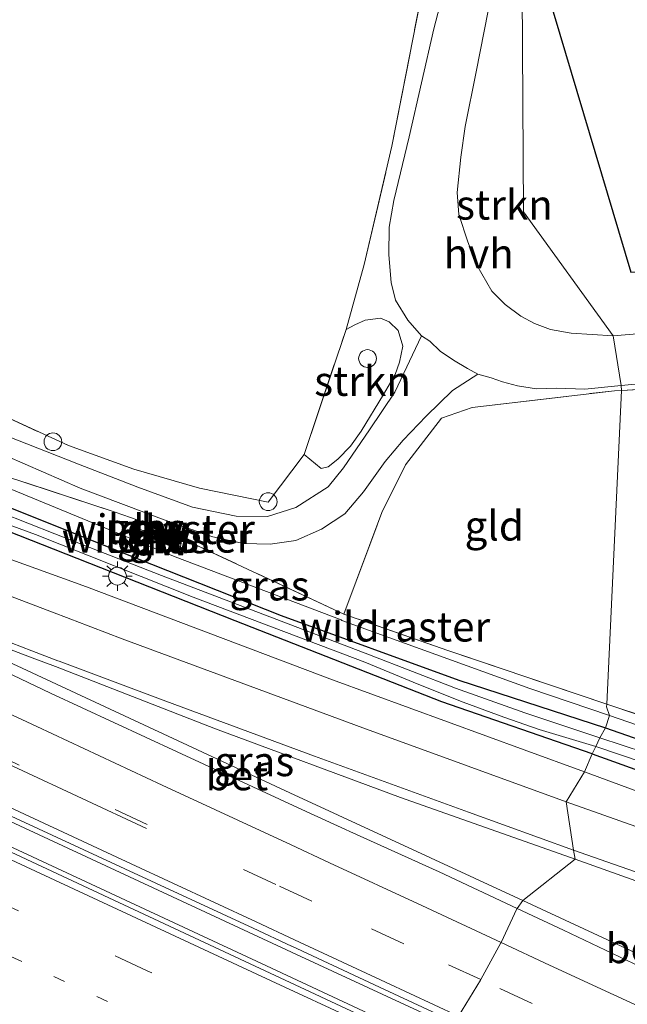
# Model space of a CAD drawing. Units: metres. Extents: x 139994 to 141496, y 393749 to 394482.
# Drawn here: x 140315 to 140366, y 394192 to 394276 of the extents above; entities that cross this region are included whole.
import ezdxf
from ezdxf.enums import TextEntityAlignment as Align

# ---------------------------------------------------------------- set-up
doc = ezdxf.new("R2010")
doc.units = ezdxf.units.M
for name, pattern in [('IE-TERREINAFSCHEIDING', [10, 8, -2]), ('VW-1-3_STREEP', [4, 1, -3]), ('VW-3-9_STREEP', [12, 3, -9])]:
    doc.linetypes.add(name, pattern=pattern)
doc.layers.get('0').update_dxf_attribs({"lineweight": 25})
for name, color, linetype, lineweight in [('B-ME-AL-OVERIG-S-B1', 7, 'Continuous', 18), ('B-ME-BV-GELEIDECONSTRUCTIE-GELEIDERAIL-L-B1', 213, 'BV-GELEIDERAIL', 18), ('B-ME-GR-STRUIKEN-GV-B6', 93, 'Continuous', 18), ('B-ME-GW-KRUINLIJN-L-B1', 93, 'Continuous', 18), ('B-ME-GW-TEENLIJN-L-B1', 93, 'Continuous', 18), ('B-ME-IE-GRASLAND-GV-B6', 93, 'Continuous', 18), ('B-ME-IE-GRONDWERKLIJN-GROND_INGERICHT-GV-B6', 253, 'Continuous', 18), ('B-ME-IE-HULPGEOMETRIE-L-B1', 53, 'Continuous', 18), ('B-ME-IE-MEUBILAIR_WEGMEUBILAIR-LICHTMAST-S-B1', 8, 'Continuous', 18), ('B-ME-IE-TERREINAFSCHEIDING-RASTERHEKWERK-L-B1', 8, 'IE-TERREINAFSCHEIDING', 18), ('B-ME-OG-WATER-GV-B6', 153, 'Continuous', 18), ('B-ME-VH-VERH_SOORT-BETON-OVERIG-GV-B6', 8, 'IE-TERREINAFSCHEIDING-NATUURLIJK-HOUTWAL', 18), ('B-ME-VH-VERH_SOORT-BITUMEN-GV-B6', 8, 'IE-TERREINAFSCHEIDING-NATUURLIJK-HOUTWAL', 18), ('B-ME-VH-VERH_SOORT-HALF_VERHARDING-GV-B6', 8, 'IE-TERREINAFSCHEIDING-NATUURLIJK-HOUTWAL', 18), ('B-ME-VH-VERH_SOORT-ONVERHARD-GV-B6', 8, 'Continuous', 18), ('B-ME-VW-MARKERING-13STREEP-045-L-B1', 255, 'VW-1-3_STREEP', 18), ('B-ME-VW-MARKERING-39STREEP-015-L-B1', 255, 'VW-3-9_STREEP', 18), ('B-ME-VW-MARKERING-STREEP-015-L-B1', 7, 'Continuous', 18)]:
    doc.layers.add(name, color=color, linetype=linetype, lineweight=lineweight)
for name, color, linetype in [('B-ME-GC-DAMWAND-GV-B6', 10, 'Continuous'), ('B-ME-GC-DAMWAND-L-B1', 10, 'Continuous'), ('B-ME-GW-INSTEEKWATERGANG-L-B1', 10, 'Continuous'), ('B-ME-KG-KADASTRAAL-OPNAMEDTMGRENS-L-B1', 10, 'Continuous')]:
    doc.layers.add(name, color=color, linetype=linetype)
doc.styles.add('NLCS-ISO', font='NLCS-ISO.TTF')
doc.linetypes.add('BV-GELEIDERAIL', pattern='A,10,-3,[108,NLCS.SHX,S=1,R=0,X=0,Y=0],-3', length=16)
doc.linetypes.add('IE-TERREINAFSCHEIDING-NATUURLIJK-HOUTWAL', pattern='A,7,-1.5,[67,NLCS.SHX,S=0.75,R=45,X=0,Y=0],-1.5,7,-1.5,[70,NLCS.SHX,S=0.75,R=0,X=0,Y=0],-1.5', length=20)

# ---------------------------------------------------------------- blocks, each defined once
blk = doc.blocks.new('dtb')
blk.add_circle((0, 0), 0.75)
blk = doc.blocks.new('lantaarnpaal')
for p, q in [((-0.884, 0.884), (-0.53, 0.53)), ((0, 0.75), (0, 1.25)), ((0.53, 0.53), (0.884, 0.884)), ((-0.75, 0), (-1.25, 0)), ((0.75, 0), (1.25, 0)), ((-0.53, -0.53), (-0.884, -0.884)), ((0, -0.75), (0, -1.25)), ((0.53, -0.53), (0.884, -0.884))]:
    blk.add_line(p, q)
blk.add_circle((0, 0), 0.75)

msp = doc.modelspace()

# ---------------------------------------------------------------- linework, layer by layer
at = {"layer": 'B-ME-BV-GELEIDECONSTRUCTIE-GELEIDERAIL-L-B1'}
for points in [[(140041.499, 394343.005, 13.175), (140050.187, 394338.063, 13.188), (140060.071, 394332.415, 13.234), (140072.358, 394325.553, 13.271), (140087.969, 394317.113, 13.263), (140102.007, 394309.637, 13.284), (140120.163, 394300.125, 13.296), (140142.273, 394288.847, 13.284), (140161.031, 394279.514, 13.246), (140177.54, 394271.614, 13.238), (140194.605, 394263.529, 13.23), (140211.714, 394255.547, 13.184), (140231.787, 394246.157, 13.163), (140254.457, 394235.707, 13.143), (140275.476, 394225.936, 13.031), (140295.286, 394216.696, 12.898), (140315.33, 394207.359, 12.77), (140338.624, 394196.537, 12.604), (140351.212, 394190.696, 12.555)], [(140043.806, 394339.392, 13), (140057.319, 394331.926, 12.994), (140072.424, 394323.376, 12.927), (140087.008, 394315.348, 13.002), (140101.946, 394307.437, 12.936), (140116.396, 394299.903, 12.923), (140128.622, 394293.579, 12.927), (140143.597, 394285.98, 12.94), (140157.393, 394279.144, 12.944), (140170.246, 394272.911, 12.927), (140183.589, 394266.598, 12.919), (140196.719, 394260.436, 12.919), (140206.996, 394255.597, 12.932), (140220.332, 394249.326, 12.94), (140237.001, 394241.586, 12.965), (140255.888, 394232.872, 12.952), (140271.227, 394225.713, 12.903), (140291.247, 394216.403, 12.882), (140310.201, 394207.601, 12.816), (140335.72, 394195.735, 12.695), (140350.359, 394188.902, 12.563)]]:
    msp.add_polyline3d(points, dxfattribs=at)
at = {"layer": 'B-ME-GC-DAMWAND-GV-B6'}
for points in [[(140328.481, 394231.042, 11.889), (140328.383, 394230.848, 11.818), (140324.372, 394232.535, 11.88), (140324.492, 394232.695, 11.964), (140328.481, 394231.042, 11.889)], [(140324.887, 394233.345, 12.064), (140328.525, 394231.842, 12.017), (140328.584, 394231.721, 11.997), (140326.651, 394232.477, 13.176), (140324.632, 394233.38, 11.976), (140324.887, 394233.345, 12.064)]]:
    msp.add_polyline3d(points, dxfattribs=at)
at = {"layer": 'B-ME-GC-DAMWAND-L-B1'}
for p, q in [((140328.056, 394231.999, 13.14), (140325.3228, 394233.1204, 13.142)), ((140324.745, 394232.482, 13.17), (140327.945, 394231.133, 13.158))]:
    msp.add_line(p, q, dxfattribs=at)
at = {"layer": 'B-ME-GR-STRUIKEN-GV-B6'}
for points in [[(140354.794, 394278.108, 12.186), (140357.334, 394277.981, 12.215), (140357.438, 394259.401, 12.381), (140365.007, 394248.927, 12.343), (140361.472, 394249.152, 12.343), (140359.717, 394249.447, 12.347), (140358.363, 394249.956, 12.343), (140357.209, 394250.574, 12.356), (140355.887, 394251.556, 12.347), (140354.758, 394252.699, 12.294), (140353.508, 394254.883, 12.26), (140352.728, 394256.845, 12.273), (140351.974, 394259.176, 12.277), (140351.827, 394261.031, 12.285), (140352.136, 394264.015, 12.289), (140352.496, 394266.601, 12.231), (140353.429, 394271.21, 12.19), (140354.794, 394278.108, 12.186)], [(140359.455, 394277.907, 12.346), (140366.496, 394254.286, 12.437), (140421.564, 394257.31, 12.556), (140434.261, 394252.54, 12.56), (140430.389, 394252.232, 12.515), (140423.259, 394251.63, 12.457), (140417.945, 394251.554, 12.433), (140401.445, 394251.064, 12.367), (140389.421, 394250.684, 12.318), (140375.5, 394249.795, 12.527), (140365.007, 394248.927, 12.343), (140357.438, 394259.401, 12.381), (140357.334, 394277.981, 12.215), (140359.455, 394277.907, 12.346)], [(140342.447, 394249.442, 12.172), (140343.183, 394249.842, 12.327), (140344.052, 394250.241, 12.484), (140345.354, 394250.404, 12.584), (140346.095, 394250.106, 12.53), (140346.845, 394249.377, 12.505), (140347.25, 394248.053, 12.53), (140346.963, 394246.689, 12.521), (140346.596, 394245.649, 12.501), (140345.6, 394243.976, 12.459), (140343.729, 394240.87, 12.422), (140342.821, 394239.608, 12.414), (140341.769, 394238.521, 12.401), (140340.942, 394237.85, 12.385), (140340.353, 394237.732, 12.381), (140338.911, 394238.911, 12.413), (140342.447, 394249.442, 12.172)]]:
    msp.add_polyline3d(points, dxfattribs=at)
at = {"layer": 'B-ME-GW-INSTEEKWATERGANG-L-B1'}
for points in [[(140220.59, 394278.527, 11.834), (140231.59, 394277.844, 11.83), (140237.179, 394277.312, 11.83), (140239.663, 394276.578, 11.83), (140242.486, 394275.431, 11.813), (140246.52, 394273.128, 11.784), (140253.686, 394268.641, 11.751), (140267.712, 394259.551, 11.689), (140279.603, 394251.956, 11.627), (140289.337, 394245.546, 11.631), (140295.168, 394242.208, 11.602), (140298.839, 394240.519, 11.602), (140308.409, 394236.674, 11.602), (140324.671, 394230.19, 11.407), (140336.97, 394225.299, 11.399), (140351.967, 394219.846, 11.391), (140364.348, 394215.818, 11.461)], [(140363.225, 394213.633, 11.395), (140350.542, 394218.027, 11.382), (140333.091, 394224.859, 11.353), (140321.734, 394229.336, 11.353), (140311.858, 394233.227, 11.382), (140303.312, 394236.388, 11.428), (140298.869, 394238.17, 11.453), (140293.308, 394240.475, 11.482), (140289.622, 394242.575, 11.486), (140284.311, 394246.13, 11.507), (140275.886, 394251.651, 11.519), (140265.103, 394258.547, 11.502), (140256.371, 394264.212, 11.598), (140251.538, 394267.073, 11.647), (140246.925, 394270, 11.614), (140242.549, 394272.818, 11.594), (140238.935, 394274.529, 11.594), (140233.665, 394275.689, 11.585), (140229.819, 394275.801, 11.606), (140223.094, 394276.146, 11.643)], [(140364.348, 394215.818, 11.461), (140382.015, 394209.672, 11.497), (140405.197, 394202.234, 12.059), (140422.416, 394196.688, 12.353)], [(140363.225, 394213.633, 11.395), (140373.641, 394209.896, 11.579), (140390.573, 394203.852, 11.792), (140405.691, 394198.821, 11.977), (140416.189, 394195.332, 12.252), (140423.453, 394193.065, 12.375), (140438.63, 394188.744, 12.379), (140453.605, 394184.364, 12.486), (140468.8, 394180.111, 12.494), (140486.646, 394175.258, 12.498), (140498.382, 394172.03, 12.502), (140509.11, 394168.914, 12.49), (140519.628, 394165.872, 12.531), (140527.825, 394163.441, 12.556), (140537.351, 394160.864, 12.482), (140545.577, 394158.964, 12.441), (140551.175, 394157.572, 12.551), (140554.91, 394157.251, 12.58), (140557.412, 394157.658, 12.605), (140558.95, 394158.303, 12.527)]]:
    msp.add_polyline3d(points, dxfattribs=at)
at = {"layer": 'B-ME-GW-KRUINLIJN-L-B1'}
msp.add_line((140326.651, 394232.477, 13.176), (140326.437, 394231.993, 13.184), dxfattribs=at)
for points in [[(140229.001, 394279.7, 12.579), (140234.175, 394279.374, 12.546), (140237.954, 394278.601, 12.48), (140240.572, 394277.736, 12.48), (140243.208, 394276.706, 12.472), (140245.545, 394275.416, 12.443), (140248.82, 394273.484, 12.439), (140252.947, 394270.947, 12.434), (140261.663, 394265.449, 12.439), (140271.066, 394259.504, 12.48), (140281.279, 394253.39, 12.575), (140289.5, 394248.144, 12.592), (140295.386, 394244.467, 12.613), (140298.333, 394242.705, 12.646), (140300.332, 394241.701, 12.683), (140304.008, 394240.084, 12.683), (140307.2702, 394238.7779, 10.8658), (140310.02, 394237.677, 12.666), (140328.025, 394230.271, 12.55), (140342.026, 394224.952, 12.302), (140342.103, 394224.876, 12.302), (140357.982, 394219.155, 12.269), (140364.7, 394216.88, 12.256)], [(140422.416, 394196.688, 12.353), (140404.625, 394203.086, 12.277), (140384.993, 394209.867, 12.236), (140364.7, 394216.88, 12.256)]]:
    msp.add_polyline3d(points, dxfattribs=at)
at = {"layer": 'B-ME-GW-TEENLIJN-L-B1'}
for p, q in [((140324.632, 394233.38, 11.976), (140324.499, 394232.815, 11.973)), ((140328.584, 394231.721, 11.997), (140328.457, 394231.148, 11.97))]:
    msp.add_line(p, q, dxfattribs=at)
at = {"layer": 'B-ME-IE-GRASLAND-GV-B6'}
for points in [[(140351.936, 394282.85, 12.186), (140349.865, 394274.842, 12.186), (140347.786, 394265.718, 12.281), (140346.483, 394260.353, 12.393), (140346.096, 394258.102, 12.401), (140346.075, 394255.771, 12.418), (140346.257, 394253.429, 12.439), (140346.618, 394251.935, 12.451), (140347.666, 394250.251, 12.463), (140348.819, 394248.918, 12.451), (140346.56, 394244.176, 12.368), (140344.444, 394240.986, 12.376), (140342.241, 394237.784, 12.376), (140340.947, 394236.184, 12.372), (140338.204, 394234.414, 12.397), (140335.811, 394233.661, 12.414), (140333.162, 394233.696, 12.443), (140329.478, 394234.456, 12.501), (140324.875, 394236.141, 12.563), (140319.861, 394238.089, 12.596), (140313.774, 394240.483, 12.617)], [(140309.135, 394244.202, 12.766), (140319.019, 394239.653, 12.77), (140324.52, 394237.662, 12.745), (140330.077, 394236.074, 12.633), (140335.878, 394234.872, 12.607), (140338.911, 394238.911, 12.413), (140340.353, 394237.732, 12.381), (140340.942, 394237.85, 12.385), (140341.769, 394238.521, 12.401), (140342.821, 394239.608, 12.414), (140343.729, 394240.87, 12.422), (140345.6, 394243.976, 12.459), (140346.596, 394245.649, 12.501), (140346.963, 394246.689, 12.521), (140347.25, 394248.053, 12.53), (140346.845, 394249.377, 12.505), (140346.095, 394250.106, 12.53), (140345.354, 394250.404, 12.584), (140344.052, 394250.241, 12.484), (140343.183, 394249.842, 12.327), (140342.447, 394249.442, 12.172), (140343.986, 394254.93, 12.211), (140346.325, 394264.93, 12.124), (140349.275, 394280.026, 12.133)], [(140364.7, 394216.88, 12.256), (140364.348, 394215.818, 11.461), (140351.967, 394219.846, 11.391), (140336.97, 394225.299, 11.399), (140324.671, 394230.19, 11.407), (140308.409, 394236.674, 11.602), (140298.839, 394240.519, 11.602), (140295.168, 394242.208, 11.602), (140289.337, 394245.546, 11.631), (140279.603, 394251.956, 11.627), (140267.712, 394259.551, 11.689), (140253.686, 394268.641, 11.751), (140246.52, 394273.128, 11.784), (140242.486, 394275.431, 11.813), (140239.663, 394276.578, 11.83), (140237.179, 394277.312, 11.83), (140231.59, 394277.844, 11.83), (140220.59, 394278.527, 11.834)], [(140222.198, 394278.598, 10.756), (140230.757, 394278.346, 10.599), (140236.5435, 394277.6239, 10.597), (140241.5434, 394276.0402, 10.595), (140248.217, 394272.421, 10.609), (140257.019, 394266.647, 10.597), (140274.046, 394255.635, 10.636), (140290.532, 394245.012, 10.612), (140296.759, 394241.998, 10.564), (140306.306, 394239.039, 10.706), (140307.2702, 394238.7779, 10.8658), (140310.02, 394237.677, 12.666), (140328.025, 394230.271, 12.55), (140342.026, 394224.952, 12.302), (140342.103, 394224.876, 12.302), (140357.982, 394219.155, 12.269), (140364.7, 394216.88, 12.256)], [(140350.515, 394188.35, 11.697), (140323.255, 394201.069, 11.875), (140291.615, 394215.849, 12.029), (140262.125, 394229.583, 12.169), (140237.731, 394240.903, 12.211), (140237.954, 394241.624, 12.231), (140219.298, 394250.217, 12.178)], [(140441.494, 394250.401, 12.56), (140444.873, 394248.822, 12.637), (140436.115, 394247.991, 12.654), (140426.51, 394247.426, 12.68), (140417.73, 394247.016, 12.657), (140393.497, 394245.885, 12.594), (140365.723, 394244.317, 12.497), (140365.675, 394244.716, 12.418), (140376.424, 394245.752, 12.371), (140392.853, 394246.692, 12.285), (140405.802, 394247.351, 12.33), (140419.918, 394247.955, 12.367), (140428.805, 394248.492, 12.457), (140435.346, 394249.352, 12.49), (140441.494, 394250.401, 12.56)], [(140226.0665, 394249.2599, 12.3707), (140236.9792, 394244.2174, 12.3448), (140246.7166, 394239.7136, 12.3288), (140246.8059, 394239.6723, 12.3286), (140247.922, 394239.1561, 12.3268), (140258.7226, 394234.1422, 12.332), (140269.7049, 394229.0179, 12.268), (140280.4832, 394224.0147, 12.215), (140291.1748, 394219.0869, 12.1609), (140302.036, 394213.9748, 12.1128), (140312.9821, 394208.9002, 12.061), (140323.7801, 394203.9099, 12.0371), (140334.6117, 394198.9218, 11.9477), (140337.8426, 394197.4086, 11.928), (140337.8638, 394197.3986, 11.9279), (140345.2788, 394193.9257, 11.8826), (140351.7376, 394190.9348, 11.8543)], [(140312.239, 394239.448, 12.559), (140320.011, 394236.071, 12.513), (140327.09, 394233.397, 12.439), (140331.189, 394231.963, 12.405), (140333.785, 394231.383, 12.339), (140336.051, 394231.335, 12.285), (140338.213, 394231.629, 12.256), (140340.388, 394232.589, 12.277), (140342.339, 394233.893, 12.323), (140343.929, 394235.742, 12.323), (140345.745, 394238.313, 12.318), (140347.266, 394240.105, 12.298), (140349.214, 394242.126, 12.327), (140351.442, 394244.302, 12.381), (140353.583, 394245.695, 12.447), (140354.717, 394245.376, 12.434), (140355.662, 394245.05, 12.434), (140356.931, 394244.704, 12.43), (140358.529, 394244.436, 12.426), (140360.232, 394244.497, 12.426), (140362.605, 394244.411, 12.422), (140365.675, 394244.716, 12.418), (140365.723, 394244.317, 12.497), (140365.106, 394244.282, 12.495), (140353.112, 394242.873, 12.521), (140350.52, 394241.957, 12.473), (140347.48, 394238.021, 12.46), (140345.466, 394233.996, 12.413), (140342.262, 394225.431, 12.413), (140328.525, 394231.842, 12.017), (140324.887, 394233.345, 12.064), (140322.951, 394234.047, 11.99), (140313.599, 394237.098, 11.903)], [(140324.887, 394233.345, 12.064), (140324.632, 394233.38, 11.976), (140324.499, 394232.815, 11.973), (140324.492, 394232.695, 11.964), (140324.372, 394232.535, 11.88), (140328.383, 394230.848, 11.818), (140328.481, 394231.042, 11.889), (140328.457, 394231.148, 11.97), (140328.584, 394231.721, 11.997), (140328.525, 394231.842, 12.017), (140342.262, 394225.431, 12.413), (140351.041, 394222.35, 12.153), (140364.4679, 394217.8348, 12.228), (140364.457, 394217.605, 12.445), (140364.7, 394216.88, 12.256), (140357.982, 394219.155, 12.269), (140342.103, 394224.876, 12.302), (140342.026, 394224.952, 12.302), (140328.025, 394230.271, 12.55), (140310.02, 394237.677, 12.666)], [(140313.599, 394237.098, 11.903), (140322.951, 394234.047, 11.99), (140324.887, 394233.345, 12.064)], [(140308.409, 394236.674, 11.602), (140324.671, 394230.19, 11.407), (140336.97, 394225.299, 11.399), (140351.967, 394219.846, 11.391), (140364.348, 394215.818, 11.461), (140363.889, 394214.994, 10.707), (140357.549, 394217.1, 10.707), (140351.691, 394219.178, 10.707), (140344.421, 394221.998, 10.707), (140338.749, 394224.159, 10.707), (140326.865, 394228.679, 10.707), (140317.864, 394232.207, 10.707), (140308.709, 394235.797, 10.707)], [(140306.466, 394235.718, 10.707), (140316.213, 394232.139, 10.707), (140329.529, 394226.852, 10.707), (140344.028, 394221.38, 10.707), (140348.588, 394219.473, 10.707), (140352.328, 394218, 10.707), (140355.786, 394216.741, 10.707), (140358.767, 394215.694, 10.707), (140363.533, 394214.262, 10.707), (140363.225, 394213.633, 11.395), (140350.542, 394218.027, 11.382), (140333.091, 394224.859, 11.353), (140321.734, 394229.336, 11.353), (140311.858, 394233.227, 11.382)], [(140311.858, 394233.227, 11.382), (140321.734, 394229.336, 11.353), (140333.091, 394224.859, 11.353), (140350.542, 394218.027, 11.382), (140363.225, 394213.633, 11.395), (140362.594, 394212.102, 11.54), (140357.5, 394213.968, 11.49), (140341.299, 394219.886, 11.457), (140320.529, 394227.7424, 11.4567), (140318.271, 394228.5571, 11.4913), (140311.1642, 394231.1211, 11.6003)], [(140326.437, 394231.993, 13.184), (140328.457, 394231.148, 11.97), (140328.481, 394231.042, 11.889), (140324.492, 394232.695, 11.964), (140324.499, 394232.815, 11.973), (140326.437, 394231.993, 13.184)], [(140326.651, 394232.477, 13.176), (140326.437, 394231.993, 13.184), (140324.499, 394232.815, 11.973), (140324.632, 394233.38, 11.976), (140326.651, 394232.477, 13.176)], [(140328.584, 394231.721, 11.997), (140328.457, 394231.148, 11.97), (140326.437, 394231.993, 13.184), (140326.651, 394232.477, 13.176), (140328.584, 394231.721, 11.997)], [(140361.81, 394204.743, 11.685), (140357.391, 394201.254, 11.519), (140337.709, 394210.333, 11.548), (140313.884, 394221.418, 11.701), (140307.5774, 394224.3268, 11.8334), (140307.7212, 394224.5503, 11.8227), (140308.046, 394224.7384, 11.8102), (140315.7315, 394221.8262, 11.7045), (140317.9199, 394220.9969, 11.6744), (140331.424, 394215.745, 11.672), (140347.048, 394209.936, 11.565), (140361.81, 394204.743, 11.685)], [(140384.993, 394209.867, 12.236), (140364.7, 394216.88, 12.256), (140364.457, 394217.605, 12.445), (140364.4679, 394217.8348, 12.228), (140369.478, 394216.15, 12.256)], [(140364.7, 394216.88, 12.256), (140384.993, 394209.867, 12.236), (140404.625, 394203.086, 12.277), (140422.416, 394196.688, 12.353), (140405.197, 394202.234, 12.059), (140382.015, 394209.672, 11.497), (140364.348, 394215.818, 11.461), (140364.7, 394216.88, 12.256)], [(140367.663, 394213.731, 10.709), (140363.889, 394214.994, 10.707), (140364.348, 394215.818, 11.461), (140382.015, 394209.672, 11.497)], [(140370.449, 394209.216, 11.575), (140362.594, 394212.102, 11.54), (140363.225, 394213.633, 11.395), (140373.641, 394209.896, 11.579)], [(140373.641, 394209.896, 11.579), (140363.225, 394213.633, 11.395), (140363.533, 394214.262, 10.707), (140373.629, 394210.847, 10.705)], [(140370.036, 394195.359, 11.388), (140357.391, 394201.254, 11.519), (140361.81, 394204.743, 11.685), (140372.91, 394200.761, 11.827)]]:
    msp.add_polyline3d(points, dxfattribs=at)
at = {"layer": 'B-ME-IE-GRONDWERKLIJN-GROND_INGERICHT-GV-B6'}
for points in [[(140256.93, 394317.284, 12.271), (140349.818, 394283.448, 12.129), (140349.275, 394280.026, 12.133), (140346.325, 394264.93, 12.124), (140343.986, 394254.93, 12.211), (140342.447, 394249.442, 12.172), (140338.911, 394238.911, 12.413), (140335.878, 394234.872, 12.607), (140330.077, 394236.074, 12.633), (140324.52, 394237.662, 12.745), (140319.019, 394239.653, 12.77), (140309.135, 394244.202, 12.766), (140298.192, 394249.681, 12.779), (140287.534, 394255.241, 12.727), (140271.767, 394264.403, 12.624), (140249.84, 394278.383, 12.684), (140244.841, 394281.449, 12.775), (140249.112, 394293.965, 12.284), (140253.736, 394307.476, 12.288), (140256.93, 394317.284, 12.271)], [(140560.602, 394175.159, 12.564), (140558.163, 394160.254, 12.699), (140552.392, 394160.56, 12.586), (140545.5297, 394162.1457, 12.585), (140528.36, 394166.45, 12.603), (140507.782, 394172.451, 12.535), (140489.739, 394177.534, 12.502), (140475.977, 394181.298, 12.425), (140458.029, 394186.312, 12.439), (140434.873, 394193.223, 12.364), (140414.956, 394200.054, 12.439), (140411.5809, 394201.271, 12.419), (140388.61, 394209.554, 12.283), (140369.478, 394216.15, 12.256), (140364.4679, 394217.8348, 12.228), (140365.723, 394244.317, 12.497), (140393.497, 394245.885, 12.594), (140417.73, 394247.016, 12.657), (140426.51, 394247.426, 12.68), (140436.115, 394247.991, 12.654), (140444.873, 394248.822, 12.637), (140563.921, 394200.708, 12.777), (140562.715, 394189.689, 12.625), (140560.602, 394175.159, 12.564)], [(140364.4679, 394217.8348, 12.228), (140351.041, 394222.35, 12.153), (140342.262, 394225.431, 12.413), (140345.466, 394233.996, 12.413), (140347.48, 394238.021, 12.46), (140350.52, 394241.957, 12.473), (140353.112, 394242.873, 12.521), (140365.106, 394244.282, 12.495), (140365.723, 394244.317, 12.497), (140364.4679, 394217.8348, 12.228)]]:
    msp.add_polyline3d(points, dxfattribs=at)
at = {"layer": 'B-ME-IE-HULPGEOMETRIE-L-B1'}
msp.add_polyline3d([(140357.334, 394277.981, 12.215), (140357.438, 394259.401, 12.381), (140365.007, 394248.927, 12.343), (140365.675, 394244.716, 12.418), (140365.723, 394244.317, 12.497), (140364.4679, 394217.8348, 12.228), (140364.457, 394217.605, 12.445), (140364.7, 394216.88, 12.256), (140364.348, 394215.818, 11.461), (140363.889, 394214.994, 10.707), (140363.533, 394214.262, 10.707), (140363.225, 394213.633, 11.395), (140362.594, 394212.102, 11.54), (140361.05, 394209.575, 11.639), (140361.654, 394205.499, 11.722), (140361.81, 394204.743, 11.685), (140357.391, 394201.254, 11.519), (140356.8995, 394200.5781, 11.6044), (140356.874, 394200.543, 11.602), (140355.5442, 394197.7077, 11.7015), (140355.534, 394197.686, 11.792), (140353.8183, 394194.5696, 11.7798), (140353.796, 394194.529, 11.784), (140351.9351, 394191.4969, 11.8494)], dxfattribs=at)
at = {"layer": 'B-ME-IE-TERREINAFSCHEIDING-RASTERHEKWERK-L-B1'}
for p, q in [((140324.492, 394232.695, 11.964), (140328.481, 394231.042, 11.889)), ((140328.525, 394231.842, 12.017), (140324.887, 394233.345, 12.064))]:
    msp.add_line(p, q, dxfattribs=at)
for points in [[(140338.911, 394238.911, 12.413), (140342.447, 394249.442, 12.172), (140343.986, 394254.93, 12.211), (140346.325, 394264.93, 12.124), (140349.275, 394280.026, 12.133), (140349.818, 394283.448, 12.129)], [(140244.841, 394281.449, 12.775), (140249.84, 394278.383, 12.684), (140271.767, 394264.403, 12.624), (140287.534, 394255.241, 12.727), (140298.192, 394249.681, 12.779), (140309.135, 394244.202, 12.766), (140319.019, 394239.653, 12.77), (140324.52, 394237.662, 12.745), (140330.077, 394236.074, 12.633), (140335.878, 394234.872, 12.607)], [(140324.887, 394233.345, 12.064), (140322.951, 394234.047, 11.99), (140313.599, 394237.098, 11.903), (140312.961, 394237.237, 11.809), (140307.2702, 394238.7779, 10.8658), (140306.306, 394239.039, 10.706), (140296.759, 394241.998, 10.564), (140290.532, 394245.012, 10.612), (140274.046, 394255.635, 10.636), (140257.019, 394266.647, 10.597), (140248.217, 394272.421, 10.609), (140241.5434, 394276.0402, 10.595), (140236.5435, 394277.6239, 10.597), (140230.757, 394278.346, 10.599), (140222.198, 394278.598, 10.756)], [(140365.723, 394244.317, 12.497), (140393.497, 394245.885, 12.594), (140417.73, 394247.016, 12.657)], [(140342.262, 394225.431, 12.413), (140345.466, 394233.996, 12.413), (140347.48, 394238.021, 12.46), (140350.52, 394241.957, 12.473), (140353.112, 394242.873, 12.521), (140365.106, 394244.282, 12.495), (140365.723, 394244.317, 12.497)], [(140364.4679, 394217.8348, 12.228), (140351.041, 394222.35, 12.153), (140342.262, 394225.431, 12.413), (140328.525, 394231.842, 12.017)], [(140558.163, 394160.254, 12.699), (140552.392, 394160.56, 12.586), (140545.5297, 394162.1457, 12.585), (140528.36, 394166.45, 12.603), (140507.782, 394172.451, 12.535), (140489.739, 394177.534, 12.502), (140475.977, 394181.298, 12.425), (140458.029, 394186.312, 12.439), (140434.873, 394193.223, 12.364), (140414.956, 394200.054, 12.439), (140411.5809, 394201.271, 12.419), (140388.61, 394209.554, 12.283), (140369.478, 394216.15, 12.256), (140364.4679, 394217.8348, 12.228)]]:
    msp.add_polyline3d(points, dxfattribs=at)
at = {"layer": 'B-ME-KG-KADASTRAAL-OPNAMEDTMGRENS-L-B1'}
msp.add_polyline3d([(140357.171, 394280.641, 12.289), (140359.582, 394279.699, 12.289), (140359.455, 394277.907, 12.346), (140366.496, 394254.286, 12.437), (140421.564, 394257.31, 12.556), (140434.261, 394252.54, 12.56), (140441.494, 394250.401, 12.56), (140444.873, 394248.822, 12.637), (140563.921, 394200.708, 12.777)], dxfattribs=at)
at = {"layer": 'B-ME-OG-WATER-GV-B6'}
for points in [[(140238.683, 394275.952, 10.707), (140240.177, 394275.526, 10.707), (140241.961, 394274.812, 10.707), (140244.201, 394273.534, 10.707), (140249.153, 394270.542, 10.707), (140258.605, 394264.592, 10.707), (140267.118, 394259.163, 10.707), (140276.406, 394253.129, 10.707), (140287.048, 394246.304, 10.707), (140293.877, 394242.004, 10.707), (140295.343, 394241.075, 10.707), (140296.738, 394240.383, 10.707), (140298.913, 394239.552, 10.707), (140301.95, 394238.507, 10.707), (140308.709, 394235.797, 10.707), (140317.864, 394232.207, 10.707), (140326.865, 394228.679, 10.707), (140338.749, 394224.159, 10.707), (140344.421, 394221.998, 10.707), (140351.691, 394219.178, 10.707), (140357.549, 394217.1, 10.707), (140363.889, 394214.994, 10.707)], [(140363.889, 394214.994, 10.707), (140363.533, 394214.262, 10.707), (140358.767, 394215.694, 10.707), (140355.786, 394216.741, 10.707), (140352.328, 394218, 10.707), (140348.588, 394219.473, 10.707), (140344.028, 394221.38, 10.707), (140329.529, 394226.852, 10.707), (140316.213, 394232.139, 10.707), (140306.466, 394235.718, 10.707)], [(140387.01, 394206.97, 10.709), (140389.477, 394205.977, 10.709), (140388.503, 394206.21, 10.709), (140387.291, 394206.267, 10.709), (140386.937, 394206.093, 10.709), (140384.584, 394206.883, 10.709), (140384.602, 394206.97, 10.709), (140384.445, 394207.098, 10.709), (140383.587, 394207.357, 10.709), (140373.629, 394210.847, 10.705), (140363.533, 394214.262, 10.707), (140363.889, 394214.994, 10.707), (140367.663, 394213.731, 10.709), (140387.01, 394206.97, 10.709)]]:
    msp.add_polyline3d(points, dxfattribs=at)
at = {"layer": 'B-ME-VH-VERH_SOORT-BETON-OVERIG-GV-B6'}
for points in [[(140356.8995, 394200.5781, 11.6044), (140350.3078, 394203.6835, 11.627), (140342.777, 394207.0783, 11.678), (140342.3971, 394207.2495, 11.6806), (140339.0685, 394208.75, 11.7031), (140328.1973, 394213.7914, 11.7327), (140317.4939, 394218.7511, 11.7809), (140307.3801, 394223.5622, 11.8587), (140307.338, 394223.9549, 11.8512), (140307.5774, 394224.3268, 11.8334), (140313.884, 394221.418, 11.701), (140337.709, 394210.333, 11.548), (140357.391, 394201.254, 11.519), (140356.8995, 394200.5781, 11.6044)], [(140356.8995, 394200.5781, 11.6044), (140357.391, 394201.254, 11.519), (140370.036, 394195.359, 11.388), (140377.091, 394195.019, 11.228), (140377.084, 394194.591, 11.212), (140377.087, 394194.281, 11.224), (140369.6803, 394194.5148, 11.5178), (140360.8173, 394198.7324, 11.5909), (140356.8995, 394200.5781, 11.6044)]]:
    msp.add_polyline3d(points, dxfattribs=at)
at = {"layer": 'B-ME-VH-VERH_SOORT-BITUMEN-GV-B6'}
for points in [[(140222.1541, 394268.4237, 12.0217), (140232.8578, 394263.7132, 11.9909), (140243.8476, 394258.8991, 11.9496), (140253.4496, 394254.7879, 11.9375), (140253.6163, 394254.7165, 11.9373), (140255.3119, 394253.9905, 11.9352), (140265.7971, 394249.4784, 11.9103), (140276.4836, 394244.9782, 11.8361), (140289.5965, 394239.6074, 11.7585), (140299.4875, 394235.5308, 11.6965), (140311.1642, 394231.1211, 11.6003), (140318.271, 394228.5571, 11.4913), (140320.529, 394227.7424, 11.4567), (140341.299, 394219.886, 11.457)], [(140351.7376, 394190.9348, 11.8543), (140345.2788, 394193.9257, 11.8826), (140337.8638, 394197.3986, 11.9279), (140337.8426, 394197.4086, 11.928), (140334.6117, 394198.9218, 11.9477), (140323.7801, 394203.9099, 12.0371), (140312.9821, 394208.9002, 12.061), (140302.036, 394213.9748, 12.1128), (140291.1748, 394219.0869, 12.1609), (140280.4832, 394224.0147, 12.215), (140269.7049, 394229.0179, 12.268), (140258.7226, 394234.1422, 12.332), (140247.922, 394239.1561, 12.3268), (140246.8059, 394239.6723, 12.3286), (140246.7166, 394239.7136, 12.3288), (140236.9792, 394244.2174, 12.3448), (140226.0665, 394249.2599, 12.3707)], [(140229.225, 394244.909, 12.223), (140237.731, 394240.903, 12.211), (140262.125, 394229.583, 12.169), (140291.615, 394215.849, 12.029), (140323.255, 394201.069, 11.875), (140350.515, 394188.35, 11.697)], [(140341.299, 394219.886, 11.457), (140357.5, 394213.968, 11.49), (140362.594, 394212.102, 11.54), (140361.05, 394209.575, 11.639), (140361.654, 394205.499, 11.722), (140361.81, 394204.743, 11.685), (140347.048, 394209.936, 11.565), (140331.424, 394215.745, 11.672), (140317.9199, 394220.9969, 11.6744), (140315.7315, 394221.8262, 11.7045), (140308.046, 394224.7384, 11.8102)], [(140307.3801, 394223.5622, 11.8587), (140317.4939, 394218.7511, 11.7809), (140328.1973, 394213.7914, 11.7327), (140339.0685, 394208.75, 11.7031), (140342.3971, 394207.2495, 11.6806), (140342.777, 394207.0783, 11.678), (140350.3078, 394203.6835, 11.627), (140356.8995, 394200.5781, 11.6044), (140356.874, 394200.543, 11.602), (140355.5442, 394197.7077, 11.7015), (140355.534, 394197.686, 11.792), (140353.8183, 394194.5696, 11.7798), (140353.796, 394194.529, 11.784), (140351.9351, 394191.4969, 11.8494)], [(140372.91, 394200.761, 11.827), (140361.81, 394204.743, 11.685), (140361.654, 394205.499, 11.722), (140361.05, 394209.575, 11.639), (140362.594, 394212.102, 11.54), (140370.449, 394209.216, 11.575)], [(140367.0712, 394183.7631, 11.7655), (140356.3575, 394188.7954, 11.834), (140351.7376, 394190.9348, 11.8543), (140351.902, 394191.443, 11.826), (140351.9351, 394191.4969, 11.8494), (140353.796, 394194.529, 11.784), (140353.8183, 394194.5696, 11.7798), (140355.534, 394197.686, 11.792), (140355.5442, 394197.7077, 11.7015), (140356.874, 394200.543, 11.602), (140356.8995, 394200.5781, 11.6044), (140360.8173, 394198.7324, 11.5909), (140369.6803, 394194.5148, 11.5178)]]:
    msp.add_polyline3d(points, dxfattribs=at)
at = {"layer": 'B-ME-VH-VERH_SOORT-HALF_VERHARDING-GV-B6'}
for points in [[(140354.794, 394278.108, 12.186), (140353.429, 394271.21, 12.19), (140352.496, 394266.601, 12.231), (140352.136, 394264.015, 12.289), (140351.827, 394261.031, 12.285), (140351.974, 394259.176, 12.277), (140352.728, 394256.845, 12.273), (140353.508, 394254.883, 12.26), (140354.758, 394252.699, 12.294), (140355.887, 394251.556, 12.347), (140357.209, 394250.574, 12.356), (140358.363, 394249.956, 12.343), (140359.717, 394249.447, 12.347), (140361.472, 394249.152, 12.343), (140365.007, 394248.927, 12.343), (140365.675, 394244.716, 12.418), (140362.605, 394244.411, 12.422), (140360.232, 394244.497, 12.426), (140358.529, 394244.436, 12.426), (140356.931, 394244.704, 12.43), (140355.662, 394245.05, 12.434), (140354.717, 394245.376, 12.434), (140353.583, 394245.695, 12.447), (140352.696, 394246.161, 12.451), (140351.512, 394246.858, 12.439), (140350.402, 394247.628, 12.43), (140349.514, 394248.476, 12.418), (140348.819, 394248.918, 12.451), (140347.666, 394250.251, 12.463), (140346.618, 394251.935, 12.451), (140346.257, 394253.429, 12.439), (140346.075, 394255.771, 12.418), (140346.096, 394258.102, 12.401), (140346.483, 394260.353, 12.393), (140347.786, 394265.718, 12.281), (140349.865, 394274.842, 12.186), (140351.936, 394282.85, 12.186)], [(140434.261, 394252.54, 12.56), (140441.494, 394250.401, 12.56), (140435.346, 394249.352, 12.49), (140428.805, 394248.492, 12.457), (140419.918, 394247.955, 12.367), (140405.802, 394247.351, 12.33), (140392.853, 394246.692, 12.285), (140376.424, 394245.752, 12.371), (140365.675, 394244.716, 12.418), (140365.007, 394248.927, 12.343), (140375.5, 394249.795, 12.527), (140389.421, 394250.684, 12.318), (140401.445, 394251.064, 12.367), (140417.945, 394251.554, 12.433), (140423.259, 394251.63, 12.457), (140430.389, 394252.232, 12.515), (140434.261, 394252.54, 12.56)]]:
    msp.add_polyline3d(points, dxfattribs=at)
at = {"layer": 'B-ME-VH-VERH_SOORT-ONVERHARD-GV-B6'}
for points in [[(140353.583, 394245.695, 12.447), (140351.442, 394244.302, 12.381), (140349.214, 394242.126, 12.327), (140347.266, 394240.105, 12.298), (140345.745, 394238.313, 12.318), (140343.929, 394235.742, 12.323), (140342.339, 394233.893, 12.323), (140340.388, 394232.589, 12.277), (140338.213, 394231.629, 12.256), (140336.051, 394231.335, 12.285), (140333.785, 394231.383, 12.339), (140331.189, 394231.963, 12.405), (140327.09, 394233.397, 12.439), (140320.011, 394236.071, 12.513), (140312.239, 394239.448, 12.559), (140304.346, 394243.097, 12.53), (140297.862, 394246.247, 12.505), (140292.595, 394248.885, 12.513), (140283.962, 394254.051, 12.509), (140270.298, 394262.062, 12.505), (140263.077, 394266.377, 12.459), (140256.933, 394270.387, 12.439), (140249.85, 394274.671, 12.422), (140245.076, 394277.509, 12.426)], [(140313.774, 394240.483, 12.617), (140319.861, 394238.089, 12.596), (140324.875, 394236.141, 12.563), (140329.478, 394234.456, 12.501), (140333.162, 394233.696, 12.443), (140335.811, 394233.661, 12.414), (140338.204, 394234.414, 12.397), (140340.947, 394236.184, 12.372), (140342.241, 394237.784, 12.376), (140344.444, 394240.986, 12.376), (140346.56, 394244.176, 12.368), (140348.819, 394248.918, 12.451), (140349.514, 394248.476, 12.418), (140350.402, 394247.628, 12.43), (140351.512, 394246.858, 12.439), (140352.696, 394246.161, 12.451), (140353.583, 394245.695, 12.447)]]:
    msp.add_polyline3d(points, dxfattribs=at)
at = {"layer": 'B-ME-VW-MARKERING-13STREEP-045-L-B1'}
msp.add_polyline3d([(140322.311, 394192.727, 11.718), (140295.387, 394205.284, 11.888), (140273.332, 394215.445, 11.975), (140251.285, 394225.747, 12.078), (140229.214, 394236.005, 12.153), (140218.214, 394241.132, 12.186), (140199.773, 394249.717, 12.223), (140185.134, 394256.559, 12.256), (140166.819, 394265.257, 12.318), (140152.174, 394272.427, 12.352), (140137.716, 394279.58, 12.356), (140123.326, 394286.895, 12.347), (140116.015, 394290.657, 12.372)], dxfattribs=at)
at = {"layer": 'B-ME-VW-MARKERING-39STREEP-015-L-B1'}
for points in [[(140358.824, 394179.917, 11.656), (140347.826, 394185.047, 11.656), (140325.664, 394195.309, 11.821), (140295.532, 394209.316, 11.925), (140273.524, 394219.523, 12.049), (140251.546, 394229.772, 12.116), (140229.553, 394240.073, 12.207), (140204.752, 394251.554, 12.202), (140182.839, 394261.83, 12.223), (140163.711, 394270.985, 12.256), (140141.878, 394281.713, 12.265), (140120.339, 394292.642, 12.252), (140096.793, 394304.934, 12.352), (140074.887, 394316.794, 12.347), (140056.184, 394327.124, 12.314), (140036.555, 394338.327, 12.255)], [(140353.8183, 394194.5696, 11.7798), (140347.3194, 394197.5857, 11.8056), (140339.5611, 394201.1956, 11.8626), (140336.5236, 394202.609, 11.8849), (140325.664, 394207.6591, 11.9153), (140314.8476, 394212.689, 11.9761), (140303.9913, 394217.7229, 12.0243), (140293.1736, 394222.7699, 12.0559), (140282.3408, 394227.798, 12.1134), (140271.5077, 394232.8304, 12.1673), (140260.6497, 394237.8841, 12.2402), (140249.8403, 394242.9104, 12.2273), (140248.4346, 394243.56, 12.2307), (140238.9923, 394247.9237, 12.2539), (140228.1875, 394252.9528, 12.2928)], [(140574.861, 394091.826, 11.093), (140553.1929, 394101.9074, 11.1086), (140542.3449, 394106.9362, 11.1152), (140531.4888, 394111.9958, 11.1267), (140520.6736, 394117.003, 11.1384), (140509.846, 394122.0555, 11.1642), (140499.0126, 394127.0705, 11.1824), (140488.1791, 394132.132, 11.2068), (140477.3217, 394137.1715, 11.2376), (140466.5025, 394142.2489, 11.2906), (140455.6451, 394147.2328, 11.3219), (140444.8277, 394152.2443, 11.3518), (140433.9945, 394157.321, 11.4138), (140423.1591, 394162.3609, 11.4589), (140412.3524, 394167.3882, 11.5022), (140401.4996, 394172.4206, 11.5391), (140390.6561, 394177.4236, 11.5882), (140379.8129, 394182.4816, 11.6539), (140368.9955, 394187.5202, 11.6854), (140358.1568, 394192.5561, 11.7626), (140353.8183, 394194.5696, 11.7798)]]:
    msp.add_polyline3d(points, dxfattribs=at)
at = {"layer": 'B-ME-VW-MARKERING-STREEP-015-L-B1'}
for points in [[(140037.702, 394341.882, 12.257), (140055.739, 394331.56, 12.289), (140074.522, 394321.151, 12.368), (140097.276, 394308.809, 12.335), (140117.61, 394298.142, 12.231), (140143.181, 394285.154, 12.327), (140161.314, 394276.181, 12.306), (140180.408, 394267.031, 12.294), (140203.058, 394256.396, 12.306), (140228.522, 394244.532, 12.281), (140254.902, 394232.283, 12.165), (140283.155, 394219.058, 12.087), (140303.607, 394209.575, 12.049), (140336.12, 394194.456, 11.879), (140350.709, 394187.716, 11.809)], [(140318.211, 394221.4562, 11.6674), (140318.1122, 394221.4941, 11.6687), (140315.9231, 394222.3341, 11.6986), (140308.0455, 394225.3569, 11.806), (140296.1934, 394229.9241, 11.8687), (140286.9121, 394233.5956, 11.9217), (140274.0728, 394238.8363, 12.0129), (140263.1411, 394243.3839, 12.0841), (140252.2479, 394248.0559, 12.0986), (140250.7306, 394248.7004, 12.1036), (140241.1568, 394252.7671, 12.1355), (140230.2835, 394257.5106, 12.1884), (140219.3703, 394262.186, 12.2123), (140213.62, 394264.7307, 12.2249), (140208.3862, 394267.0261, 12.2444), (140197.4737, 394271.7189, 12.2644), (140189.4327, 394275.2516, 12.2676)], [(140319.5791, 394224.8674, 11.5633), (140319.4378, 394224.9212, 11.5653), (140317.218, 394225.7661, 11.5961), (140309.9523, 394228.5318, 11.6969), (140298.0087, 394233.1193, 11.7782), (140288.4268, 394236.9171, 11.8301), (140275.4881, 394242.1656, 11.9203), (140264.6259, 394246.7196, 11.9889), (140253.9763, 394251.2734, 12.0097), (140252.2188, 394252.0321, 12.0137), (140242.6358, 394256.1689, 12.0352), (140231.5138, 394261.0033, 12.0827), (140220.9253, 394265.6868, 12.0989), (140209.9315, 394270.5368, 12.1346), (140199.1854, 394275.3117, 12.1527)], [(140337.8183, 394205.9407, 11.8004), (140326.9337, 394210.9857, 11.8341), (140316.3481, 394215.9282, 11.8839), (140305.618, 394220.9113, 11.9426), (140294.3133, 394226.1716, 11.9727), (140285.3412, 394230.3312, 12.0175), (140272.7941, 394236.1726, 12.0929), (140262.1064, 394241.1679, 12.1496), (140251.1969, 394246.2086, 12.1481), (140249.8892, 394246.8165, 12.1512), (140240.4455, 394251.2063, 12.1733), (140229.7149, 394256.1625, 12.2172), (140218.9047, 394261.1619, 12.2343), (140213.2415, 394263.8209, 12.2437), (140208.0707, 394266.2485, 12.2598), (140197.2473, 394271.2705, 12.2765), (140189.2774, 394275.0085, 12.2733)], [(140325.5957, 394207.3327, 11.9158), (140314.7282, 394212.4005, 11.9935), (140303.8931, 394217.4554, 12.0353), (140293.0988, 394222.4562, 12.0651), (140282.2078, 394227.529, 12.122), (140271.3793, 394232.5664, 12.1886), (140260.5341, 394237.6114, 12.2459), (140249.7653, 394242.5765, 12.2363), (140248.2998, 394243.2583, 12.2396), (140238.8673, 394247.6464, 12.2611), (140228.0526, 394252.651, 12.3028)], [(140351.9351, 394191.4969, 11.8494), (140345.7877, 394194.3604, 11.8829), (140338.0849, 394197.9427, 11.9335), (140334.8706, 394199.4375, 11.9546), (140324.294, 394204.3512, 12.0339), (140313.2323, 394209.4985, 12.0614), (140302.473, 394214.482, 12.1094), (140291.409, 394219.6556, 12.1524), (140281.1369, 394224.4492, 12.1988), (140269.9879, 394229.6069, 12.265), (140259.3197, 394234.5695, 12.3215), (140248.2052, 394239.7385, 12.3202), (140246.9797, 394240.3028, 12.3218), (140237.5546, 394244.6425, 12.3342), (140226.3294, 394249.8819, 12.3674)], [(140319.5791, 394224.8674, 11.5633), (140323.549, 394223.327, 11.639), (140343.872, 394215.82, 11.585), (140361.05, 394209.575, 11.639)], [(140318.211, 394221.4562, 11.6674), (140327.23, 394218.091, 11.66), (140339.775, 394213.445, 11.635), (140352.778, 394208.696, 11.676), (140361.654, 394205.499, 11.722)], [(140361.05, 394209.575, 11.639), (140374.641, 394204.769, 11.772), (140390.652, 394199.168, 12.035), (140407.344, 394193.348, 12.383), (140422.875, 394188.055, 12.691), (140439.346, 394182.449, 13.13), (140456.942, 394176.545, 13.532), (140475.004, 394170.517, 13.914), (140488.139, 394166.204, 14.238), (140501.319, 394161.978, 14.541), (140515.287, 394157.682, 14.808), (140526.518, 394154.431, 14.923), (140534.131, 394152.454, 15.009), (140541.245, 394150.995, 15.141), (140545.434, 394150.348, 15.128), (140549.271, 394149.818, 15.145), (140552.583, 394149.687, 15.169), (140555.069, 394149.832, 15.149), (140557.122, 394150.41, 15.124), (140558.523, 394150.906, 15.087)], [(140355.5442, 394197.7077, 11.7015), (140348.8455, 394200.8385, 11.7278), (140341.065, 394204.4385, 11.779), (140337.8183, 394205.9407, 11.8004)], [(140361.654, 394205.499, 11.722), (140377.6, 394199.936, 11.868), (140393.335, 394194.428, 12.143), (140415.814, 394186.729, 12.693), (140435.193, 394180.084, 13.115), (140457.96, 394172.401, 13.604), (140477.815, 394165.828, 14.08), (140497.572, 394159.418, 14.621), (140509.994, 394155.548, 14.896), (140521.882, 394152.035, 15.023), (140536.027, 394148.107, 15.155), (140548.047, 394144.96, 15.269), (140556.149, 394142.867, 15.372), (140558.131, 394142.155, 15.409), (140559.291, 394141.545, 15.393), (140560.193, 394140.966, 15.401), (140561.054, 394140.04, 15.475), (140561.76, 394139.256, 15.47), (140562.41, 394138.296, 15.475), (140562.978, 394137.36, 15.487), (140565.372, 394131.861, 15.68), (140564.895, 394126.002, 15.868), (140564.119, 394117.239, 16.061), (140564.07, 394116.683, 16.068)], [(140557.7165, 394103.7382, 11.0366), (140543.8217, 394110.1818, 11.0265), (140532.9376, 394115.2685, 11.0441), (140522.2064, 394120.2523, 11.0456), (140511.245, 394125.3416, 11.0696), (140500.4798, 394130.3352, 11.0941), (140489.612, 394135.4117, 11.1081), (140478.9236, 394140.3905, 11.1551), (140468.0228, 394145.4461, 11.1982), (140457.143, 394150.4708, 11.2434), (140445.9193, 394155.7287, 11.2907), (140435.5181, 394160.5754, 11.3277), (140424.6084, 394165.6193, 11.3714), (140413.818, 394170.624, 11.4245), (140402.8554, 394175.7078, 11.4692), (140392.2387, 394180.6579, 11.5133), (140381.4687, 394185.6359, 11.5615), (140370.4965, 394190.7804, 11.6034), (140359.6386, 394195.794, 11.6854), (140355.5442, 394197.7077, 11.7015)]]:
    msp.add_polyline3d(points, dxfattribs=at)

# ---------------------------------------------------------------- block references
at = {"layer": 'B-ME-AL-OVERIG-S-B1', "rotation": 90}
for p in [(140344.263, 394247.005, 12.568), (140317.696, 394239.979, 12.994), (140335.876, 394234.92, 12.684)]:
    msp.add_blockref('dtb', p, dxfattribs=at)
at = {"layer": 'B-ME-IE-MEUBILAIR_WEGMEUBILAIR-LICHTMAST-S-B1', "rotation": 90}
msp.add_blockref('lantaarnpaal', (140323.146, 394228.633, 11.281), dxfattribs=at)

# ---------------------------------------------------------------- texts
at = {"layer": 'B-ME-GC-DAMWAND-GV-B6', "ltscale": 0.2, "style": 'NLCS-ISO'}
for p in [(140326.361, 394232.685), (140326.8418, 394231.6324)]:
    msp.add_text('dw', height=2.5, dxfattribs=at).set_placement(p, align=Align.MIDDLE_CENTER)
at = {"layer": 'B-ME-GC-DAMWAND-L-B1', "ltscale": 0.2, "style": 'NLCS-ISO'}
for p in [(140326.6894, 394232.5597), (140326.345, 394231.8075)]:
    msp.add_text('dw', height=2.5, dxfattribs=at).set_placement(p, align=Align.MIDDLE_CENTER)
at = {"layer": 'B-ME-GR-STRUIKEN-GV-B6', "ltscale": 0.2, "style": 'NLCS-ISO'}
for p in [(140355.82617, 394259.98167), (140343.84453, 394245.10076)]:
    msp.add_text('strkn', height=2.5, dxfattribs=at).set_placement(p, align=Align.MIDDLE_CENTER)
at = {"layer": 'B-ME-IE-GRASLAND-GV-B6', "ltscale": 0.2, "style": 'NLCS-ISO'}
for p in [(140325.575, 394232.6865), (140326.4865, 394231.9285), (140327.5105, 394231.8125), (140335.9851, 394227.82895), (140334.6937, 394212.9962)]:
    msp.add_text('gras', height=2.5, dxfattribs=at).set_placement(p, align=Align.MIDDLE_CENTER)
at = {"layer": 'B-ME-IE-GRONDWERKLIJN-GROND_INGERICHT-GV-B6', "ltscale": 0.2, "style": 'NLCS-ISO'}
msp.add_text('gld', height=2.5, dxfattribs=at).set_placement((140354.96458, 394232.88966), align=Align.MIDDLE_CENTER)
at = {"layer": 'B-ME-IE-TERREINAFSCHEIDING-RASTERHEKWERK-L-B1', "ltscale": 0.2, "style": 'NLCS-ISO'}
for p in [(140326.706, 394232.5935), (140326.4865, 394231.8685), (140346.57397, 394224.36445)]:
    msp.add_text('wildraster', height=2.5, dxfattribs=at).set_placement(p, align=Align.MIDDLE_CENTER)
at = {"layer": 'B-ME-VH-VERH_SOORT-BETON-OVERIG-GV-B6', "ltscale": 0.2, "style": 'NLCS-ISO'}
for p in [(140333.23715, 394211.80778), (140366.9984, 394197.21193)]:
    msp.add_text('bet', height=2.5, dxfattribs=at).set_placement(p, align=Align.MIDDLE_CENTER)
at = {"layer": 'B-ME-VH-VERH_SOORT-HALF_VERHARDING-GV-B6', "ltscale": 0.2, "style": 'NLCS-ISO'}
msp.add_text('hvh', height=2.5, dxfattribs=at).set_placement((140353.65115, 394255.86044), align=Align.MIDDLE_CENTER)

doc.saveas('drawing.dxf')
